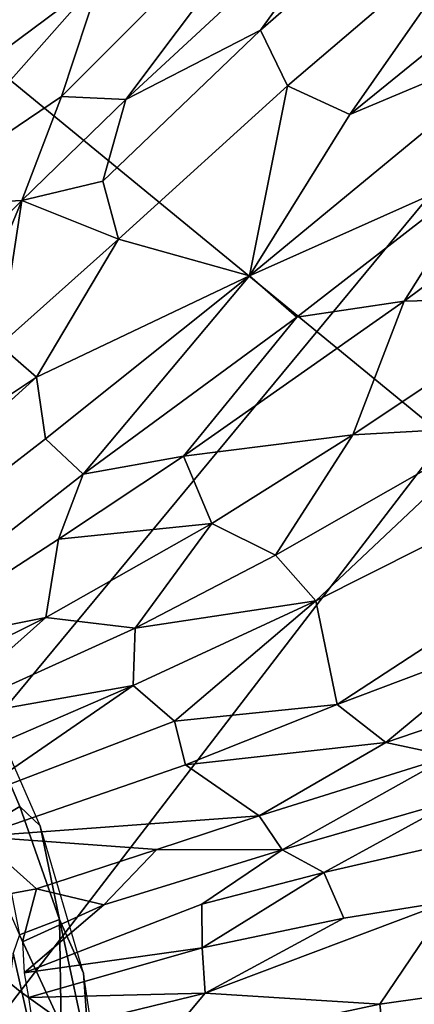
# Model space of a CAD drawing. Units: inches. Extents: x -0.1 to 54.4, y 0 to 54.6.
# Drawn here: x 15.6 to 15.9, y 11.9 to 12.8 of the extents above; entities that cross this region are included whole.
import ezdxf

# ---------------------------------------------------------------- set-up
doc = ezdxf.new("R2010")
doc.units = ezdxf.units.IN
doc.header["$MEASUREMENT"] = 0

msp = doc.modelspace()

# ---------------------------------------------------------------- linework, layer by layer
for points in [[(12.64099, 10.8438, 1.33813), (13.68921, 9.91967, 1.33813), (16.28948, 13.06286, 1.33813), (15.43349, 13.81751, 1.33813)], [(15.00206, 13.22162, 1.79347), (15.95929, 12.43599, 1.79347), (16.36345, 12.9627, 1.94837), (15.4398, 13.72077, 1.94837)], [(14.60138, 12.76473, 1.62334), (15.58934, 11.95388, 1.62334), (15.95929, 12.43599, 1.79347), (15.00206, 13.22162, 1.79347)], [(13.68921, 9.91967, 1.33813), (14.79339, 9.06319, 1.33813), (17.19116, 12.36344, 1.33813), (16.28948, 13.06286, 1.33813)], [(15.65931, 12.83551, 2.44862), (15.62521, 12.7324, 2.35173), (15.85904, 12.96666, 2.56162)], [(15.68119, 12.72981, 2.36355), (15.85904, 12.96666, 2.56162), (15.62521, 12.7324, 2.35173)], [(15.68119, 12.72981, 2.36355), (15.90275, 12.93485, 2.55483), (15.85904, 12.96666, 2.56162)], [(15.90275, 12.93485, 2.55483), (15.68119, 12.72981, 2.36355), (15.79842, 12.79013, 2.49921)], [(15.90275, 12.93485, 2.55483), (15.79842, 12.79013, 2.49921), (15.94012, 12.91374, 2.61907)], [(15.94012, 12.91374, 2.61907), (15.79842, 12.79013, 2.49921), (15.82191, 12.7418, 2.52876), (15.99935, 12.89334, 2.68113)], [(15.65931, 12.83551, 2.44862), (15.65965, 12.89649, 2.48457), (15.5062, 12.72151, 2.32229)], [(15.5062, 12.72151, 2.32229), (15.65965, 12.89649, 2.48457), (15.55558, 12.83644, 2.38999)], [(15.8761, 12.71686, 2.51592), (15.99935, 12.89334, 2.68113), (15.82191, 12.7418, 2.52876)], [(15.8761, 12.71686, 2.51592), (16.09231, 12.89246, 2.69805), (15.99935, 12.89334, 2.68113)], [(16.04499, 12.78775, 2.59875), (16.09231, 12.89246, 2.69805), (15.8761, 12.71686, 2.51592)], [(15.62521, 12.7324, 2.35173), (15.65931, 12.83551, 2.44862), (15.48342, 12.6364, 2.26235)], [(15.5062, 12.72151, 2.32229), (15.48342, 12.6364, 2.26235), (15.65931, 12.83551, 2.44862)], [(15.68119, 12.72981, 2.36355), (15.66126, 12.65881, 2.36336), (15.79842, 12.79013, 2.49921)], [(15.67486, 12.60823, 2.387), (15.82191, 12.7418, 2.52876), (15.79842, 12.79013, 2.49921), (15.66126, 12.65881, 2.36336)], [(15.78871, 12.5765, 2.37151), (16.04499, 12.78775, 2.59875), (15.8761, 12.71686, 2.51592)], [(16.04499, 12.78775, 2.59875), (15.78871, 12.5765, 2.37151), (15.99509, 12.66871, 2.56691)], [(14.27943, 12.39762, 1.57481), (15.29209, 11.56649, 1.52598), (15.58934, 11.95388, 1.62334), (14.60138, 12.76473, 1.62334)], [(15.78871, 12.5765, 2.37151), (15.82191, 12.7418, 2.52876), (15.67486, 12.60823, 2.387)], [(15.82191, 12.7418, 2.52876), (15.78871, 12.5765, 2.37151), (15.8761, 12.71686, 2.51592)], [(15.62521, 12.7324, 2.35173), (15.48342, 12.6364, 2.26235), (15.59082, 12.64199, 2.27325)], [(15.62521, 12.7324, 2.35173), (15.59082, 12.64199, 2.27325), (15.68119, 12.72981, 2.36355)], [(15.68119, 12.72981, 2.36355), (15.59082, 12.64199, 2.27325), (15.66126, 12.65881, 2.36336)], [(15.92341, 12.55435, 2.55015), (16.0932, 12.68113, 2.69209), (15.99509, 12.66871, 2.56691)], [(16.0932, 12.68113, 2.69209), (15.92341, 12.55435, 2.55015), (16.05783, 12.55785, 2.64187)], [(15.78871, 12.5765, 2.37151), (15.82995, 12.5406, 2.42228), (15.99509, 12.66871, 2.56691)], [(15.92341, 12.55435, 2.55015), (15.99509, 12.66871, 2.56691), (15.82995, 12.5406, 2.42228)], [(15.67486, 12.60823, 2.387), (15.66126, 12.65881, 2.36336), (15.59082, 12.64199, 2.27325)], [(15.55483, 12.55569, 2.2357), (15.59082, 12.64199, 2.27325), (15.47666, 12.52683, 2.15056)], [(15.47666, 12.52683, 2.15056), (15.59082, 12.64199, 2.27325), (15.48342, 12.6364, 2.26235)], [(15.59082, 12.64199, 2.27325), (15.55483, 12.55569, 2.2357), (15.5714, 12.51623, 2.27286)], [(15.5714, 12.51623, 2.27286), (15.67486, 12.60823, 2.387), (15.59082, 12.64199, 2.27325)], [(15.60359, 12.48831, 2.25602), (15.67486, 12.60823, 2.387), (15.5714, 12.51623, 2.27286)], [(15.60359, 12.48831, 2.25602), (15.78871, 12.5765, 2.37151), (15.67486, 12.60823, 2.387)], [(15.60359, 12.48831, 2.25602), (15.61149, 12.43461, 2.18905), (15.78871, 12.5765, 2.37151)], [(15.78871, 12.5765, 2.37151), (15.61149, 12.43461, 2.18905), (15.64403, 12.40397, 2.237)], [(15.64403, 12.40397, 2.237), (15.82995, 12.5406, 2.42228), (15.78871, 12.5765, 2.37151)], [(16.00731, 12.44537, 2.53988), (16.05783, 12.55785, 2.64187), (15.87864, 12.43815, 2.49072)], [(15.92341, 12.55435, 2.55015), (15.87864, 12.43815, 2.49072), (16.05783, 12.55785, 2.64187)], [(15.73138, 12.41961, 2.37113), (15.92341, 12.55435, 2.55015), (15.82995, 12.5406, 2.42228)], [(15.92341, 12.55435, 2.55015), (15.73138, 12.41961, 2.37113), (15.87864, 12.43815, 2.49072)], [(15.82995, 12.5406, 2.42228), (15.64403, 12.40397, 2.237), (15.73138, 12.41961, 2.37113)], [(15.5714, 12.51623, 2.27286), (15.39803, 12.35141, 2.03693), (15.60359, 12.48831, 2.25602)], [(15.42328, 12.32504, 2.03572), (15.60359, 12.48831, 2.25602), (15.39803, 12.35141, 2.03693)], [(15.60359, 12.48831, 2.25602), (15.42328, 12.32504, 2.03572), (15.44076, 12.3025, 2.00756), (15.61149, 12.43461, 2.18905)], [(15.73138, 12.41961, 2.37113), (15.75617, 12.36116, 2.37381), (15.87864, 12.43815, 2.49072)], [(15.81151, 12.33347, 2.3709), (15.87864, 12.43815, 2.49072), (15.75617, 12.36116, 2.37381)], [(15.84645, 12.29379, 2.35897), (16.00731, 12.44537, 2.53988), (15.81151, 12.33347, 2.3709)], [(15.81151, 12.33347, 2.3709), (16.00731, 12.44537, 2.53988), (15.87864, 12.43815, 2.49072)], [(15.84645, 12.29379, 2.35897), (16.07744, 12.40997, 2.54811), (16.00731, 12.44537, 2.53988)], [(15.4672, 12.26561, 2.05177), (15.64403, 12.40397, 2.237), (15.61149, 12.43461, 2.18905), (15.44076, 12.3025, 2.00756)], [(15.58934, 11.95388, 1.62334), (16.62827, 11.20944, 1.62334), (16.96589, 11.71472, 1.79347), (15.95929, 12.43599, 1.79347)], [(15.75617, 12.36116, 2.37381), (15.73138, 12.41961, 2.37113), (15.62259, 12.34728, 2.25397)], [(15.62259, 12.34728, 2.25397), (15.73138, 12.41961, 2.37113), (15.64403, 12.40397, 2.237)], [(15.64403, 12.40397, 2.237), (15.4672, 12.26561, 2.05177), (15.47578, 12.25197, 2.07515), (15.62259, 12.34728, 2.25397)], [(16.07744, 12.40997, 2.54811), (15.84645, 12.29379, 2.35897), (15.86491, 12.20352, 2.39802), (16.10703, 12.36158, 2.59426)], [(14.79339, 9.06319, 1.33813), (15.94916, 8.27772, 1.33813), (18.13498, 11.72202, 1.33813), (17.19116, 12.36344, 1.33813)], [(15.68951, 12.2699, 2.24171), (15.75617, 12.36116, 2.37381), (15.61183, 12.27929, 2.21071)], [(15.61183, 12.27929, 2.21071), (15.75617, 12.36116, 2.37381), (15.62259, 12.34728, 2.25397)], [(15.75617, 12.36116, 2.37381), (15.68951, 12.2699, 2.24171), (15.81151, 12.33347, 2.3709)], [(16.01572, 12.26045, 2.53254), (16.10703, 12.36158, 2.59426), (15.86491, 12.20352, 2.39802)], [(15.62259, 12.34728, 2.25397), (15.47578, 12.25197, 2.07515), (15.61183, 12.27929, 2.21071)], [(15.84645, 12.29379, 2.35897), (15.81151, 12.33347, 2.3709), (15.68951, 12.2699, 2.24171)], [(15.72364, 12.18914, 2.25117), (15.84645, 12.29379, 2.35897), (15.68759, 12.22011, 2.20083)], [(15.68759, 12.22011, 2.20083), (15.84645, 12.29379, 2.35897), (15.68951, 12.2699, 2.24171)], [(15.72364, 12.18914, 2.25117), (15.86491, 12.20352, 2.39802), (15.84645, 12.29379, 2.35897)], [(15.49727, 12.22239, 2.06842), (15.61183, 12.27929, 2.21071), (15.47578, 12.25197, 2.07515)], [(15.50976, 12.1885, 2.0329), (15.61183, 12.27929, 2.21071), (15.49727, 12.22239, 2.06842)], [(15.50976, 12.1885, 2.0329), (15.68951, 12.2699, 2.24171), (15.61183, 12.27929, 2.21071)], [(15.68759, 12.22011, 2.20083), (15.68951, 12.2699, 2.24171), (15.50976, 12.1885, 2.0329)], [(16.01572, 12.26045, 2.53254), (15.86491, 12.20352, 2.39802), (15.90747, 12.17056, 2.39922)], [(16.01572, 12.26045, 2.53254), (15.90747, 12.17056, 2.39922), (16.08772, 12.23201, 2.54755)], [(16.08772, 12.23201, 2.54755), (15.90747, 12.17056, 2.39922), (15.96311, 12.1587, 2.41138), (16.10534, 12.19952, 2.51393)], [(15.60687, 12.098, 1.98528), (15.55028, 12.22675, 1.96589), (15.54506, 12.21765, 2.11453), (15.58912, 12.11496, 2.13726)], [(15.52876, 12.15136, 2.02888), (15.68759, 12.22011, 2.20083), (15.50976, 12.1885, 2.0329)], [(15.54143, 12.11936, 2.05459), (15.68759, 12.22011, 2.20083), (15.52876, 12.15136, 2.02888)], [(15.58912, 12.11496, 2.13726), (15.54506, 12.21765, 2.11453), (15.52971, 12.20136, 2.23658), (15.5691, 12.10284, 2.26388)], [(15.68759, 12.22011, 2.20083), (15.54143, 12.11936, 2.05459), (15.72364, 12.18914, 2.25117)], [(15.86491, 12.20352, 2.39802), (15.72364, 12.18914, 2.25117), (15.73306, 12.15119, 2.26042)], [(15.90747, 12.17056, 2.39922), (15.86491, 12.20352, 2.39802), (15.73306, 12.15119, 2.26042)], [(15.55261, 12.08865, 2.05006), (15.73306, 12.15119, 2.26042), (15.72364, 12.18914, 2.25117), (15.54143, 12.11936, 2.05459)], [(15.73306, 12.15119, 2.26042), (15.79716, 12.10683, 2.24979), (15.90747, 12.17056, 2.39922)], [(15.90747, 12.17056, 2.39922), (15.79716, 12.10683, 2.24979), (15.96311, 12.1587, 2.41138)], [(15.81717, 12.07715, 2.28631), (15.96311, 12.1587, 2.41138), (15.79716, 12.10683, 2.24979)], [(15.81717, 12.07715, 2.28631), (15.96993, 12.12117, 2.43111), (15.96311, 12.1587, 2.41138)], [(15.73306, 12.15119, 2.26042), (15.55261, 12.08865, 2.05006), (15.79716, 12.10683, 2.24979)], [(15.85334, 12.05754, 2.3492), (15.96993, 12.12117, 2.43111), (15.81717, 12.07715, 2.28631)], [(15.85334, 12.05754, 2.3492), (16.00217, 12.0916, 2.48349), (15.96993, 12.12117, 2.43111)], [(15.62345, 12.01648, 2.14732), (15.58912, 12.11496, 2.13726), (15.5691, 12.10284, 2.26388), (15.58885, 12.00328, 2.34435)], [(15.60687, 12.098, 1.98528), (15.58912, 12.11496, 2.13726), (15.62345, 12.01648, 2.14732)], [(15.70815, 12.07735, 2.13618), (15.79716, 12.10683, 2.24979), (15.55261, 12.08865, 2.05006)], [(15.79716, 12.10683, 2.24979), (15.70815, 12.07735, 2.13618), (15.81717, 12.07715, 2.28631)], [(15.62345, 12.01648, 2.14732), (15.6445, 11.96994, 1.97967), (15.60687, 12.098, 1.98528)], [(15.55261, 12.08865, 2.05006), (15.60348, 12.04326, 1.98222), (15.70815, 12.07735, 2.13618)], [(15.57369, 12.03762, 1.96111), (15.60348, 12.04326, 1.98222), (15.55261, 12.08865, 2.05006)], [(15.87092, 12.01769, 2.37002), (15.96278, 12.03258, 2.44903), (16.00217, 12.0916, 2.48349), (15.85334, 12.05754, 2.3492)], [(15.59288, 11.97013, 2.06186), (15.74748, 12.02975, 2.23472), (15.81717, 12.07715, 2.28631), (15.66203, 12.02931, 2.09235)], [(15.66203, 12.02931, 2.09235), (15.70815, 12.07735, 2.13618), (15.60348, 12.04326, 1.98222)], [(15.70815, 12.07735, 2.13618), (15.66203, 12.02931, 2.09235), (15.81717, 12.07715, 2.28631)], [(15.74748, 12.02975, 2.23472), (15.85334, 12.05754, 2.3492), (15.81717, 12.07715, 2.28631)], [(15.85334, 12.05754, 2.3492), (15.74748, 12.02975, 2.23472), (15.74772, 11.99192, 2.25039)], [(15.85334, 12.05754, 2.3492), (15.74772, 11.99192, 2.25039), (15.87092, 12.01769, 2.37002)], [(15.59143, 11.99703, 2.00706), (15.60348, 12.04326, 1.98222), (15.57369, 12.03762, 1.96111)], [(15.60348, 12.04326, 1.98222), (15.59143, 11.99703, 2.00706), (15.66203, 12.02931, 2.09235)], [(15.59143, 11.99703, 2.00706), (15.59288, 11.97013, 2.06186), (15.66203, 12.02931, 2.09235)], [(15.74748, 12.02975, 2.23472), (15.59288, 11.97013, 2.06186), (15.74772, 11.99192, 2.25039)], [(15.90212, 11.94291, 2.32824), (15.96278, 12.03258, 2.44903), (15.75038, 11.95257, 2.23589)], [(15.75038, 11.95257, 2.23589), (15.96278, 12.03258, 2.44903), (15.87092, 12.01769, 2.37002)], [(15.90212, 11.94291, 2.32824), (16.03487, 11.96166, 2.43569), (15.96278, 12.03258, 2.44903)], [(15.62503, 11.92479, 2.25412), (15.62345, 12.01648, 2.14732), (15.58885, 12.00328, 2.34435)], [(15.62503, 11.92479, 2.25412), (15.65008, 11.89305, 2.12314), (15.62345, 12.01648, 2.14732)], [(15.65008, 11.89305, 2.12314), (15.6445, 11.96994, 1.97967), (15.62345, 12.01648, 2.14732)], [(15.75038, 11.95257, 2.23589), (15.87092, 12.01769, 2.37002), (15.74772, 11.99192, 2.25039)], [(15.58342, 11.9873, 2.36287), (15.60408, 11.89429, 2.35801), (15.62503, 11.92479, 2.25412), (15.58885, 12.00328, 2.34435)], [(15.57632, 11.9318, 2.41053), (15.60408, 11.89429, 2.35801), (15.58342, 11.9873, 2.36287)], [(15.59288, 11.97013, 2.06186), (15.59652, 11.94876, 2.08402), (15.74772, 11.99192, 2.25039)], [(15.75038, 11.95257, 2.23589), (15.74772, 11.99192, 2.25039), (15.59652, 11.94876, 2.08402)], [(15.66416, 11.83681, 1.98015), (15.6445, 11.96994, 1.97967), (15.65008, 11.89305, 2.12314)], [(16.03487, 11.96166, 2.43569), (15.90212, 11.94291, 2.32824), (15.90627, 11.90539, 2.35237)], [(16.03487, 11.96166, 2.43569), (15.90627, 11.90539, 2.35237), (16.0099, 11.87108, 2.4859)], [(15.29209, 11.56649, 1.52598), (16.35699, 10.80345, 1.52598), (16.62827, 11.20944, 1.62334), (15.58934, 11.95388, 1.62334)], [(15.60169, 11.91623, 2.08998), (15.75038, 11.95257, 2.23589), (15.59652, 11.94876, 2.08402)], [(15.70752, 11.90143, 2.15318), (15.75038, 11.95257, 2.23589), (15.60169, 11.91623, 2.08998)], [(15.70752, 11.90143, 2.15318), (15.90212, 11.94291, 2.32824), (15.75038, 11.95257, 2.23589)], [(15.90212, 11.94291, 2.32824), (15.70752, 11.90143, 2.15318), (15.75394, 11.87456, 2.19728), (15.90627, 11.90539, 2.35237)]]:
    msp.add_3dface(points)

doc.saveas('drawing.dxf')
